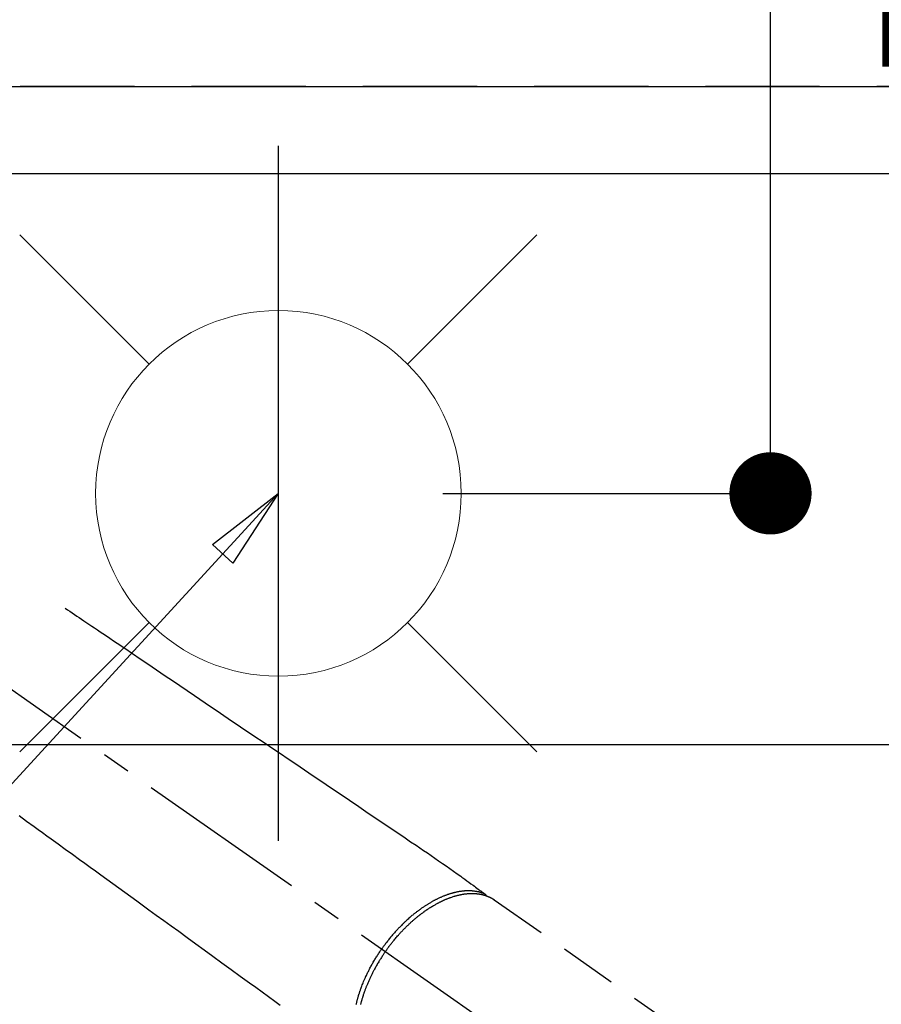
# Model space of a CAD drawing. Extents: x 27948 to 54421, y -22065 to -13195.
# Drawn here: x 44106 to 44295, y -15332 to -15117 of the extents above; entities that cross this region are included whole.
import ezdxf

# ---------------------------------------------------------------- set-up
doc = ezdxf.new("R2010")
doc.units = 0
doc.header["$LTSCALE"] = 50
doc.header["$MEASUREMENT"] = 0
for name, pattern in [('CENTER2', [1.125, 0.75, -0.125, 0.125, -0.125]), ('DASHED', [0.75, 0.5, -0.25]), ('HIDDEN', [0.375, 0.25, -0.125])]:
    doc.linetypes.add(name, pattern=pattern)
doc.layers.get('0').update_dxf_attribs({"linetype": 'CONTINUOUS'})
doc.layers.get('DEFPOINTS').update_dxf_attribs({"color": 146, "linetype": 'CONTINUOUS'})
for name, color, linetype in [('121-キャビネット（中）', 253, 'HIDDEN'), ('126-甲板', 2, 'CONTINUOUS'), ('150-機器', 8, 'CONTINUOUS'), ('160-文字', 254, 'CONTINUOUS'), ('166-寸法B', 11, 'CONTINUOUS')]:
    doc.layers.add(name, color=color, linetype=linetype)
doc.styles.add('KH001', font='txt')
doc.dimstyles.new('KH1xx030', dxfattribs={"dimscale": 30, "dimtxt": 2, "dimasz": 0.6, "dimexe": 0.3, "dimexo": 1.2, "dimgap": 0.5, "dimtad": 3, "dimdec": 1, "dimdsep": 46, "dimlunit": 6, "dimtxsty": 'KH001', "dimblk": 'DOT', "dimcen": 1, "dimdle": 1, "dimclrd": 256, "dimclre": 256, "dimclrt": 256, "dimadec": 0, "dimazin": 0, "dimtfac": 1, "dimtdec": 1, "dimtix": 1, "dimtmove": 2, "dimatfit": 3, "dimldrblk": 'CLOSEDBLANK', "dimfxl": 1, "dimtolj": 1, "dimtzin": 0, "dimlwd": -1, "dimlwe": -1, "dimarcsym": 0})

# ---------------------------------------------------------------- blocks, each defined once
blk = doc.blocks.new('F402_H')
at = {"layer": '150-機器', "color": 13, "linetype": 'CENTER2'}
blk.add_line((0, 0), (-244.02, -170.86), dxfattribs=at)
at = {"layer": '150-機器', "color": 13, "linetype": 'HIDDEN'}
blk.add_line((-167.27, -89.12), (-227.62, -131.38), dxfattribs=at)
for points in [[(-73.36, -25.3), (-73.88, -25.65), (-74.39, -26), (-74.9, -26.34), (-75.41, -26.69), (-75.92, -27.03), (-76.43, -27.38), (-76.94, -27.72), (-77.45, -28.07), (-77.89, -28.36), (-78.32, -28.65), (-78.75, -28.94), (-79.18, -29.24), (-79.78, -29.64), (-80.39, -30.05), (-80.99, -30.46), (-81.6, -30.87), (-82.37, -31.39), (-83.14, -31.91), (-83.92, -32.44), (-84.69, -32.96), (-86.38, -34.1), (-88.06, -35.24), (-89.75, -36.38), (-91.44, -37.52), (-92.39, -38.16), (-93.34, -38.81), (-94.29, -39.45), (-95.24, -40.09), (-96.83, -41.17), (-98.43, -42.25), (-100.02, -43.32), (-101.61, -44.4), (-102.8, -45.2), (-103.98, -46), (-105.17, -46.81), (-106.36, -47.61), (-109.05, -49.43), (-111.74, -51.25), (-114.43, -53.07), (-117.13, -54.89), (-118.8, -56.02), (-120.47, -57.15), (-122.14, -58.28), (-123.82, -59.41), (-125.72, -60.7), (-127.63, -61.99), (-129.53, -63.28), (-131.44, -64.56), (-133.5, -65.96), (-135.56, -67.35), (-137.63, -68.75), (-139.69, -70.14), (-141.11, -71.1), (-142.54, -72.07), (-143.96, -73.03), (-145.38, -73.99), (-146.57, -74.8), (-147.76, -75.6), (-148.95, -76.41), (-150.15, -77.21), (-150.98, -77.77), (-151.8, -78.32), (-152.63, -78.88), (-153.45, -79.45), (-154.27, -80.01), (-155.09, -80.59), (-155.9, -81.16), (-156.72, -81.73), (-157.53, -82.29), (-158.34, -82.85), (-159.15, -83.42), (-159.95, -83.99), (-160.16, -84.15), (-160.37, -84.3), (-160.58, -84.46), (-160.79, -84.61), (-161.25, -84.95), (-161.7, -85.28), (-162.16, -85.62), (-162.62, -85.95), (-162.9, -86.17), (-163.19, -86.38), (-163.48, -86.59), (-163.77, -86.8), (-163.95, -86.93), (-164.13, -87.07), (-164.31, -87.2), (-164.5, -87.34), (-164.56, -87.38), (-164.62, -87.43), (-164.69, -87.48), (-164.75, -87.53), (-164.83, -87.58), (-164.9, -87.63), (-164.97, -87.69), (-165.05, -87.74), (-165.08, -87.77), (-165.12, -87.8), (-165.16, -87.82), (-165.2, -87.85), (-165.21, -87.86), (-165.23, -87.88), (-165.25, -87.89), (-165.26, -87.9), (-165.28, -87.91), (-165.29, -87.92), (-165.3, -87.93), (-165.31, -87.94), (-165.32, -87.95), (-165.33, -87.95), (-165.34, -87.96), (-165.35, -87.97), (-165.35, -87.98), (-165.36, -87.99), (-165.37, -88), (-165.37, -88.01), (-165.38, -88.02), (-165.39, -88.03), (-165.39, -88.04), (-165.4, -88.05), (-165.41, -88.06), (-165.41, -88.07), (-165.42, -88.08), (-165.42, -88.09), (-165.42, -88.1), (-165.42, -88.1), (-165.43, -88.11), (-165.43, -88.12), (-165.43, -88.13), (-165.43, -88.14), (-165.44, -88.15), (-165.44, -88.16), (-165.44, -88.16), (-165.44, -88.16), (-165.44, -88.17), (-165.44, -88.17), (-165.45, -88.18), (-165.45, -88.19), (-165.45, -88.21), (-165.45, -88.22)], [(-63.23, -70.7), (-64.88, -71.89), (-66.53, -73.09), (-67.46, -73.76), (-68.39, -74.44), (-69.32, -75.11), (-70.25, -75.79), (-71.81, -76.91), (-73.36, -78.04), (-74.92, -79.17), (-76.47, -80.3), (-77.63, -81.14), (-78.79, -81.98), (-79.95, -82.82), (-81.11, -83.66), (-83.74, -85.57), (-86.38, -87.48), (-89.01, -89.38), (-91.64, -91.29), (-93.27, -92.48), (-94.91, -93.66), (-96.54, -94.84), (-98.18, -96.03), (-100.04, -97.38), (-101.9, -98.73), (-103.76, -100.08), (-105.63, -101.43), (-107.64, -102.89), (-109.66, -104.35), (-111.67, -105.81), (-113.69, -107.27), (-115.08, -108.28), (-116.47, -109.29), (-117.86, -110.3), (-119.25, -111.31), (-120.42, -112.15)], [(-143.44, -100.44), (-143.51, -100.34), (-143.58, -100.25), (-143.64, -100.15), (-143.71, -100.05), (-143.8, -99.94), (-143.88, -99.82), (-143.97, -99.7), (-144.05, -99.59), (-144.11, -99.51), (-144.16, -99.44), (-144.21, -99.37), (-144.27, -99.3), (-144.39, -99.14), (-144.51, -98.98), (-144.63, -98.83), (-144.75, -98.67), (-144.83, -98.57), (-144.91, -98.47), (-144.99, -98.37), (-145.07, -98.28), (-145.21, -98.1), (-145.35, -97.93), (-145.5, -97.75), (-145.64, -97.58), (-145.8, -97.4), (-145.95, -97.21), (-146.11, -97.03), (-146.27, -96.85), (-146.37, -96.75), (-146.46, -96.64), (-146.56, -96.54), (-146.65, -96.43), (-146.77, -96.3), (-146.89, -96.17), (-147.01, -96.04), (-147.14, -95.91), (-147.26, -95.79), (-147.38, -95.66), (-147.5, -95.53), (-147.63, -95.41), (-147.71, -95.32), (-147.8, -95.23), (-147.89, -95.15), (-147.97, -95.06), (-148.11, -94.93), (-148.25, -94.79), (-148.39, -94.66), (-148.53, -94.53), (-148.65, -94.41), (-148.78, -94.29), (-148.91, -94.17), (-149.03, -94.06), (-149.14, -93.96), (-149.24, -93.87), (-149.34, -93.78), (-149.44, -93.69), (-149.55, -93.6), (-149.65, -93.51), (-149.75, -93.42), (-149.86, -93.33), (-149.99, -93.22), (-150.12, -93.12), (-150.25, -93.01), (-150.38, -92.9), (-150.48, -92.82), (-150.59, -92.73), (-150.69, -92.65), (-150.8, -92.57), (-150.87, -92.5), (-150.95, -92.44), (-151.03, -92.38), (-151.11, -92.32), (-151.23, -92.23), (-151.35, -92.14), (-151.47, -92.05), (-151.59, -91.96), (-151.67, -91.9), (-151.75, -91.85), (-151.83, -91.79), (-151.91, -91.73), (-152.02, -91.65), (-152.14, -91.56), (-152.26, -91.48), (-152.38, -91.4), (-152.44, -91.36), (-152.49, -91.32), (-152.54, -91.29), (-152.6, -91.25), (-152.7, -91.18), (-152.81, -91.11), (-152.92, -91.04), (-153.02, -90.97), (-153.12, -90.91), (-153.21, -90.85), (-153.31, -90.79), (-153.4, -90.73), (-153.59, -90.62), (-153.77, -90.5), (-153.96, -90.39), (-154.15, -90.28), (-154.3, -90.2), (-154.44, -90.11), (-154.59, -90.03), (-154.74, -89.95), (-154.85, -89.89), (-154.95, -89.84), (-155.06, -89.78), (-155.17, -89.72), (-155.29, -89.66), (-155.41, -89.6), (-155.53, -89.54), (-155.65, -89.48), (-155.75, -89.43), (-155.86, -89.38), (-155.97, -89.33), (-156.08, -89.28), (-156.19, -89.23), (-156.31, -89.17), (-156.43, -89.12), (-156.55, -89.07), (-156.66, -89.02), (-156.77, -88.98), (-156.87, -88.94), (-156.98, -88.89), (-157.1, -88.85), (-157.21, -88.8), (-157.33, -88.75), (-157.45, -88.71), (-157.53, -88.68), (-157.61, -88.65), (-157.69, -88.62), (-157.77, -88.6), (-157.94, -88.54), (-158.11, -88.48), (-158.28, -88.43), (-158.45, -88.37), (-158.54, -88.35), (-158.63, -88.32), (-158.72, -88.29), (-158.81, -88.27), (-158.92, -88.24), (-159.04, -88.2), (-159.15, -88.17), (-159.27, -88.15), (-159.4, -88.11), (-159.52, -88.08), (-159.65, -88.06), (-159.78, -88.03), (-159.84, -88.01), (-159.91, -88), (-159.97, -87.99), (-160.03, -87.98), (-160.17, -87.95), (-160.31, -87.93), (-160.45, -87.9), (-160.58, -87.88), (-160.69, -87.86), (-160.81, -87.85), (-160.92, -87.83), (-161.03, -87.82), (-161.15, -87.81), (-161.27, -87.79), (-161.39, -87.78), (-161.52, -87.77), (-161.61, -87.76), (-161.71, -87.76), (-161.8, -87.75), (-161.9, -87.75), (-162.01, -87.74), (-162.11, -87.74), (-162.22, -87.74), (-162.33, -87.74), (-162.47, -87.74), (-162.61, -87.74), (-162.75, -87.74), (-162.89, -87.75), (-163.01, -87.75), (-163.14, -87.76), (-163.26, -87.77), (-163.39, -87.78), (-163.48, -87.79), (-163.57, -87.8), (-163.66, -87.81), (-163.75, -87.82), (-163.8, -87.83), (-163.86, -87.84), (-163.91, -87.85), (-163.97, -87.85), (-164.01, -87.86), (-164.06, -87.87), (-164.1, -87.88), (-164.14, -87.88), (-164.21, -87.89), (-164.27, -87.91), (-164.34, -87.92), (-164.4, -87.93), (-164.44, -87.94), (-164.49, -87.95), (-164.53, -87.96), (-164.57, -87.97), (-164.66, -87.99), (-164.74, -88.01), (-164.83, -88.03), (-164.91, -88.05), (-164.96, -88.07), (-165, -88.08), (-165.05, -88.09), (-165.1, -88.11), (-165.14, -88.12), (-165.19, -88.13), (-165.23, -88.15), (-165.28, -88.16), (-165.31, -88.17), (-165.33, -88.18), (-165.36, -88.19), (-165.38, -88.2), (-165.4, -88.2), (-165.42, -88.21), (-165.43, -88.21), (-165.45, -88.22), (-165.49, -88.23), (-165.53, -88.25), (-165.56, -88.26), (-165.6, -88.27), (-165.62, -88.28), (-165.63, -88.28), (-165.65, -88.29), (-165.66, -88.3), (-165.68, -88.3), (-165.7, -88.31), (-165.72, -88.32), (-165.74, -88.33), (-165.77, -88.34), (-165.79, -88.34), (-165.81, -88.35), (-165.84, -88.36), (-165.86, -88.37), (-165.88, -88.38), (-165.9, -88.39), (-165.92, -88.4), (-165.95, -88.41), (-165.98, -88.42), (-166, -88.43), (-166.03, -88.45), (-166.06, -88.46), (-166.09, -88.47), (-166.12, -88.48), (-166.15, -88.5), (-166.18, -88.51), (-166.21, -88.52), (-166.23, -88.54), (-166.26, -88.55), (-166.28, -88.56), (-166.3, -88.57), (-166.32, -88.58), (-166.34, -88.58), (-166.37, -88.6), (-166.39, -88.61), (-166.42, -88.63), (-166.45, -88.64), (-166.48, -88.65), (-166.51, -88.67), (-166.53, -88.68), (-166.56, -88.7), (-166.58, -88.71), (-166.6, -88.72), (-166.62, -88.73), (-166.63, -88.74), (-166.67, -88.76), (-166.71, -88.78), (-166.74, -88.8), (-166.78, -88.82), (-166.81, -88.83), (-166.83, -88.85), (-166.86, -88.86), (-166.89, -88.88), (-166.91, -88.9), (-166.94, -88.91), (-166.97, -88.93), (-166.99, -88.94), (-167.02, -88.96), (-167.05, -88.98), (-167.07, -88.99), (-167.1, -89.01), (-167.13, -89.03), (-167.15, -89.04), (-167.18, -89.06), (-167.2, -89.08), (-167.22, -89.09), (-167.24, -89.1), (-167.26, -89.11), (-167.27, -89.12)], [(-165.25, -87.89), (-165.19, -87.87), (-165.14, -87.84), (-165.08, -87.82), (-165.03, -87.8), (-164.97, -87.78), (-164.92, -87.75), (-164.86, -87.73), (-164.8, -87.71), (-164.78, -87.7), (-164.75, -87.69), (-164.72, -87.68), (-164.69, -87.67), (-164.63, -87.65), (-164.57, -87.63), (-164.52, -87.61), (-164.46, -87.59), (-164.33, -87.55), (-164.2, -87.52), (-164.08, -87.48), (-163.95, -87.45), (-163.85, -87.42), (-163.74, -87.4), (-163.64, -87.38), (-163.54, -87.36), (-163.47, -87.34), (-163.4, -87.33), (-163.33, -87.32), (-163.25, -87.3), (-163.16, -87.29), (-163.06, -87.28), (-162.97, -87.26), (-162.88, -87.25), (-162.8, -87.24), (-162.73, -87.23), (-162.65, -87.22), (-162.58, -87.22), (-162.49, -87.21), (-162.4, -87.2), (-162.32, -87.2), (-162.23, -87.19), (-162.13, -87.19), (-162.03, -87.18), (-161.93, -87.18), (-161.84, -87.18), (-161.75, -87.17), (-161.66, -87.17), (-161.57, -87.17), (-161.48, -87.17), (-161.37, -87.18), (-161.25, -87.18), (-161.14, -87.18), (-161.03, -87.19), (-160.93, -87.19), (-160.84, -87.2), (-160.75, -87.2), (-160.66, -87.21), (-160.53, -87.22), (-160.4, -87.24), (-160.28, -87.25), (-160.15, -87.26), (-160.03, -87.28), (-159.91, -87.3), (-159.79, -87.31), (-159.68, -87.33), (-159.56, -87.35), (-159.44, -87.37), (-159.32, -87.39), (-159.2, -87.42), (-159.06, -87.45), (-158.91, -87.48), (-158.77, -87.51), (-158.62, -87.54), (-158.54, -87.56), (-158.45, -87.58), (-158.37, -87.61), (-158.28, -87.63), (-158.17, -87.66), (-158.06, -87.69), (-157.95, -87.72), (-157.84, -87.75), (-157.73, -87.78), (-157.62, -87.82), (-157.51, -87.85), (-157.4, -87.89), (-157.31, -87.91), (-157.22, -87.94), (-157.13, -87.97), (-157.05, -88), (-156.93, -88.04), (-156.82, -88.08), (-156.71, -88.12), (-156.6, -88.16), (-156.47, -88.21), (-156.35, -88.26), (-156.22, -88.31), (-156.1, -88.36), (-155.96, -88.42), (-155.82, -88.48), (-155.68, -88.54), (-155.54, -88.6), (-155.4, -88.66), (-155.26, -88.72), (-155.12, -88.79), (-154.98, -88.85), (-154.86, -88.91), (-154.73, -88.98), (-154.6, -89.04), (-154.48, -89.1), (-154.37, -89.15), (-154.27, -89.21), (-154.17, -89.26), (-154.07, -89.31), (-153.94, -89.38), (-153.81, -89.45), (-153.69, -89.52), (-153.56, -89.59), (-153.42, -89.67), (-153.28, -89.76), (-153.14, -89.84), (-153, -89.92), (-152.88, -89.99), (-152.77, -90.06), (-152.65, -90.13), (-152.54, -90.2), (-152.41, -90.28), (-152.28, -90.36), (-152.16, -90.45), (-152.03, -90.53), (-151.89, -90.62), (-151.75, -90.72), (-151.61, -90.81), (-151.47, -90.91), (-151.36, -90.99), (-151.24, -91.07), (-151.13, -91.15), (-151.02, -91.23), (-150.92, -91.3), (-150.82, -91.38), (-150.72, -91.45), (-150.61, -91.52), (-150.53, -91.59), (-150.44, -91.66), (-150.35, -91.72), (-150.26, -91.79), (-150.15, -91.88), (-150.04, -91.97), (-149.93, -92.05), (-149.81, -92.14), (-149.71, -92.22), (-149.61, -92.31), (-149.51, -92.39), (-149.41, -92.47), (-149.25, -92.6), (-149.1, -92.73), (-148.94, -92.86), (-148.79, -93), (-148.59, -93.17), (-148.39, -93.35), (-148.2, -93.53), (-148, -93.71), (-147.88, -93.82), (-147.76, -93.93), (-147.64, -94.04), (-147.52, -94.15), (-147.42, -94.26), (-147.31, -94.36), (-147.2, -94.47), (-147.09, -94.57), (-146.95, -94.72), (-146.8, -94.87), (-146.65, -95.02), (-146.5, -95.17), (-146.38, -95.3), (-146.25, -95.43), (-146.13, -95.57), (-146, -95.7), (-145.86, -95.86), (-145.71, -96.02), (-145.57, -96.17), (-145.43, -96.33), (-145.29, -96.49), (-145.15, -96.66), (-145.01, -96.82), (-144.87, -96.98), (-144.72, -97.16), (-144.57, -97.33), (-144.42, -97.51), (-144.28, -97.69), (-144.14, -97.86), (-144.01, -98.03), (-143.88, -98.2), (-143.74, -98.37), (-143.61, -98.54), (-143.48, -98.71), (-143.35, -98.89), (-143.22, -99.06), (-143.11, -99.21), (-143, -99.36), (-142.89, -99.51), (-142.79, -99.66), (-142.75, -99.72), (-142.71, -99.77), (-142.67, -99.82), (-142.64, -99.88)], [(-143.44, -100.44), (-143.37, -100.53), (-143.31, -100.63), (-143.24, -100.73), (-143.17, -100.82), (-143.09, -100.94), (-143.01, -101.06), (-142.93, -101.18), (-142.85, -101.3), (-142.8, -101.38), (-142.75, -101.45), (-142.7, -101.53), (-142.65, -101.61), (-142.55, -101.77), (-142.44, -101.94), (-142.33, -102.11), (-142.23, -102.28), (-142.16, -102.38), (-142.1, -102.49), (-142.03, -102.6), (-141.96, -102.71), (-141.85, -102.9), (-141.73, -103.09), (-141.62, -103.29), (-141.51, -103.49), (-141.39, -103.69), (-141.27, -103.9), (-141.16, -104.11), (-141.04, -104.32), (-140.97, -104.45), (-140.91, -104.57), (-140.84, -104.7), (-140.77, -104.83), (-140.69, -104.98), (-140.61, -105.14), (-140.53, -105.3), (-140.45, -105.46), (-140.37, -105.62), (-140.3, -105.78), (-140.22, -105.93), (-140.14, -106.09), (-140.09, -106.2), (-140.04, -106.32), (-139.99, -106.43), (-139.94, -106.54), (-139.86, -106.71), (-139.78, -106.89), (-139.7, -107.06), (-139.63, -107.24), (-139.56, -107.4), (-139.49, -107.56), (-139.42, -107.72), (-139.36, -107.88), (-139.31, -108), (-139.25, -108.13), (-139.2, -108.26), (-139.15, -108.39), (-139.1, -108.51), (-139.05, -108.64), (-139.01, -108.77), (-138.96, -108.9), (-138.9, -109.06), (-138.84, -109.21), (-138.79, -109.37), (-138.73, -109.53), (-138.69, -109.66), (-138.64, -109.79), (-138.6, -109.92), (-138.56, -110.04), (-138.53, -110.14), (-138.5, -110.23), (-138.47, -110.33), (-138.44, -110.42), (-138.39, -110.57), (-138.35, -110.71), (-138.3, -110.85), (-138.26, -110.99), (-138.24, -111.09), (-138.21, -111.18), (-138.18, -111.28), (-138.16, -111.37), (-138.12, -111.51), (-138.08, -111.65), (-138.04, -111.79), (-138, -111.94), (-137.99, -112), (-137.97, -112.06)], [(-137.03, -112.05), (-137.07, -111.9), (-137.11, -111.74), (-137.15, -111.57), (-137.19, -111.41), (-137.23, -111.25), (-137.27, -111.11), (-137.3, -110.98), (-137.34, -110.84), (-137.38, -110.71), (-137.41, -110.59), (-137.45, -110.47), (-137.48, -110.35), (-137.52, -110.23), (-137.55, -110.12), (-137.58, -110.02), (-137.61, -109.91), (-137.65, -109.81), (-137.69, -109.67), (-137.74, -109.54), (-137.78, -109.4), (-137.83, -109.26), (-137.87, -109.14), (-137.91, -109.02), (-137.95, -108.9), (-138, -108.77), (-138.06, -108.58), (-138.13, -108.39), (-138.21, -108.2), (-138.28, -108.01), (-138.37, -107.76), (-138.47, -107.52), (-138.57, -107.27), (-138.67, -107.03), (-138.74, -106.87), (-138.8, -106.72), (-138.87, -106.57), (-138.93, -106.42), (-138.99, -106.29), (-139.05, -106.15), (-139.11, -106.01), (-139.18, -105.88), (-139.27, -105.69), (-139.36, -105.5), (-139.45, -105.31), (-139.54, -105.12), (-139.62, -104.95), (-139.7, -104.79), (-139.78, -104.63), (-139.87, -104.47), (-139.96, -104.28), (-140.06, -104.09), (-140.16, -103.9), (-140.26, -103.71), (-140.37, -103.52), (-140.47, -103.34), (-140.57, -103.15), (-140.68, -102.96), (-140.79, -102.76), (-140.91, -102.56), (-141.03, -102.36), (-141.15, -102.17), (-141.26, -101.98), (-141.37, -101.8), (-141.49, -101.61), (-141.6, -101.43), (-141.72, -101.25), (-141.83, -101.07), (-141.95, -100.88), (-142.07, -100.7), (-142.18, -100.55), (-142.28, -100.4), (-142.38, -100.24), (-142.49, -100.09), (-142.53, -100.04), (-142.56, -99.98), (-142.6, -99.93), (-142.64, -99.88)]]:
    blk.add_lwpolyline(points, dxfattribs=at)
blk = doc.blocks.new('給水')
at = {"layer": '160-文字', "color": 4, "linetype": 'Continuous', "lineweight": 20}
for p, q in [((-56.57, 56.57), (-28.28, 28.28)), ((28.28, 28.28), (56.57, 56.57)), ((-56.57, -56.57), (-28.28, -28.28)), ((28.28, -28.28), (56.57, -56.57))]:
    blk.add_line(p, q, dxfattribs=at)
blk.add_circle((0, 0), 40, dxfattribs=at)
blk = doc.blocks.new('_Dot')
at = {"color": 0, "linetype": 'ByBlock', "lineweight": -2}
blk.add_line((-0.5, 0), (-1, 0), dxfattribs=at)
at = {"color": 0, "linetype": 'ByBlock', "const_width": 0.5}
blk.add_lwpolyline([(-0.25, 0, 1), (0.25, 0, 1)], format="xyb", close=True, dxfattribs=at)
blk = doc.blocks.new('*D100')
at = {"layer": '166-寸法B', "transparency": 16777216}
for p, q in [((44199.03, -14700.66), (44279.77, -14700.66)), ((44270.77, -15202.66), (44270.77, -14718.66)), ((44199.03, -15220.66), (44279.77, -15220.66))]:
    blk.add_line(p, q, dxfattribs=at)
at = {"layer": 'DEFPOINTS', "color": 0, "transparency": 16777216}
for p in [(44163.03, -14700.66), (44270.77, -14700.66), (44163.03, -15220.66)]:
    blk.add_point(p, dxfattribs=at)
at = {"layer": '166-寸法B', "transparency": 16777216, "xscale": 18, "yscale": 18, "zscale": 18}
for p, rotation in [((44270.77, -14700.66), 90), ((44270.77, -15220.66), 270)]:
    blk.add_blockref('_Dot', p, dxfattribs=dict(at, rotation=rotation))
at = {"layer": '166-寸法B', "transparency": 16777216, "insert": (44225.77, -14960.66), "char_height": 60, "attachment_point": 5, "rotation": 90, "style": 'KH001'}
blk.add_mtext('\\A1;520', dxfattribs=at)
blk = doc.blocks.new('_ClosedBlank')
at = {"color": 0, "linetype": 'ByBlock', "lineweight": -2}
for p, q in [((-1, 0.167), (0, 0)), ((-1, 0.167), (-1, -0.167)), ((0, 0), (-1, -0.167))]:
    blk.add_line(p, q, dxfattribs=at)
blk = doc.blocks.new('*D101')
at = {"layer": '166-寸法B', "transparency": 16777216}
for p, q in [((44199.03, -14700.66), (44379.28, -14700.66)), ((44370.28, -14718.66), (44370.28, -15407.66)), ((44211.44, -15425.66), (44379.28, -15425.66))]:
    blk.add_line(p, q, dxfattribs=at)
at = {"layer": 'DEFPOINTS', "color": 0, "transparency": 16777216}
for p in [(44163.03, -14700.66), (44175.44, -15425.66), (44370.28, -15425.66)]:
    blk.add_point(p, dxfattribs=at)
at = {"layer": '166-寸法B', "transparency": 16777216, "xscale": 18, "yscale": 18, "zscale": 18}
for p, rotation in [((44370.28, -14700.66), 90), ((44370.28, -15425.66), 270)]:
    blk.add_blockref('_Dot', p, dxfattribs=dict(at, rotation=rotation))
at = {"layer": '166-寸法B', "transparency": 16777216, "insert": (44325.28, -15063.16), "char_height": 60, "attachment_point": 5, "rotation": 90, "style": 'KH001'}
blk.add_mtext('\\A1;725', dxfattribs=at)

msp = doc.modelspace()

# ---------------------------------------------------------------- linework, layer by layer
at = {"layer": '121-キャビネット（中）', "ltscale": 2}
for p, q in [((43534.03, -15131.66), (45969.03, -15131.66)), ((43553.03, -15131.66), (45953.03, -15131.66))]:
    msp.add_line(p, q, dxfattribs=at)
at = {"layer": '126-甲板', "linetype": 'Continuous'}
msp.add_lwpolyline([(44383.03, -15275.66), (43703.03, -15275.66, 0.414214), (43693.03, -15285.66), (43693.03, -15700.66, 0.414214), (43703.03, -15710.66), (44383.03, -15710.66, 0.414214), (44393.03, -15700.66), (44393.03, -15285.66, 0.414214)], format="xyb", close=True, dxfattribs=at)
at = {"layer": 'DEFPOINTS'}
msp.add_line((44163.03, -15144.59), (44163.03, -15296.73), dxfattribs=at)
at = {"layer": 'DEFPOINTS', "linetype": 'DASHED'}
for points in [[(45969.03, -15131.66), (43534.03, -15131.66), (43534.03, -15150.66), (45969.03, -15150.66)], [(44453.03, -15790.66), (43553.03, -15790.66), (43553.03, -15150.66), (44453.03, -15150.66)]]:
    msp.add_lwpolyline(points, close=True, dxfattribs=at)

# ---------------------------------------------------------------- block references
at = {"layer": '150-機器', "xscale": -1}
msp.add_blockref('F402_H', (44043.04, -15220.47), dxfattribs=at)
at = {"layer": '160-文字'}
msp.add_blockref('給水', (44163.05, -15220.66), dxfattribs=at)

# ---------------------------------------------------------------- dimensions: what is measured, and where the dimension line sits
at = {"layer": '166-寸法B'}
for base, p1, p2, picture, middle in [((44270.77, -14700.66), (44163.03, -15220.66), (44163.03, -14700.66), '*D100', (44225.77, -14960.66)), ((44370.28, -15425.66), (44163.03, -14700.66), (44175.44, -15425.66), '*D101', (44325.28, -15063.16))]:
    dim = msp.add_linear_dim(base=base, p1=p1, p2=p2, angle=90, dimstyle='KH1xx030', dxfattribs=at)
    dim.commit()
    dim.dimension.update_dxf_attribs({"geometry": picture, "text_midpoint": middle})

# ---------------------------------------------------------------- leaders
at = {"layer": '160-文字'}
msp.add_leader([(44163.03, -15220.66), (43304.48, -16155.95)], dimstyle='KH1xx030', override={"dimgap": 0.5, "dimtad": 1}, dxfattribs=at)

doc.saveas('drawing.dxf')
